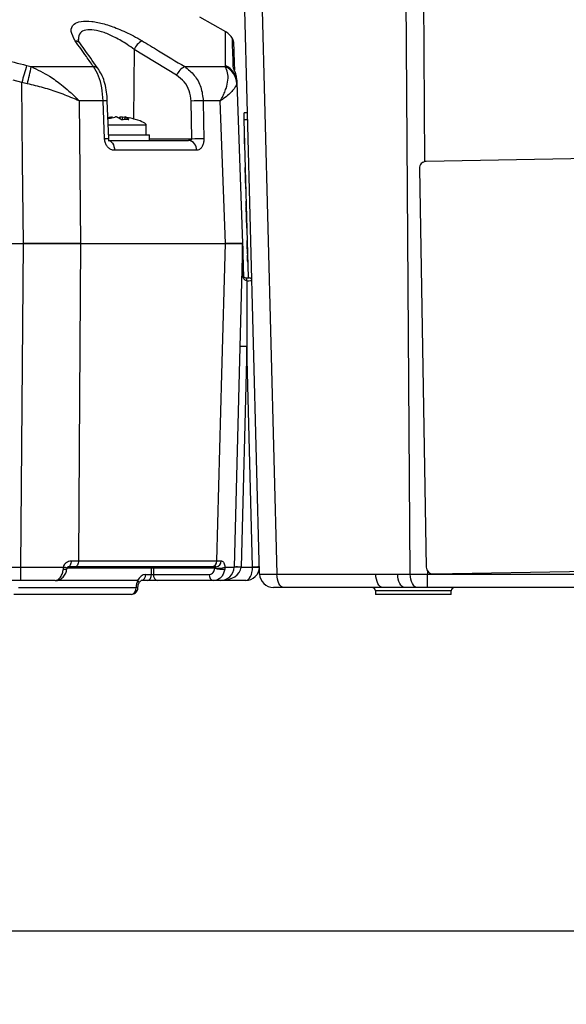
# Model space of a CAD drawing. Units: millimetres. Extents: x -5 to 599, y -5 to 425.
# Drawn here: x 437 to 477, y 76 to 148 of the extents above; entities that cross this region are included whole.
import ezdxf

# ---------------------------------------------------------------- set-up
doc = ezdxf.new("R2010")
doc.units = ezdxf.units.MM
doc.header["$PDSIZE"] = -1
doc.layers.add('DIMENSIONS', color=7, linetype='Continuous')
doc.styles.add('SLDTEXTSTYLE1', font='GOTHIC.TTF', dxfattribs={"width": 0.913})
doc.dimstyles.new('SLDDIMSTYLE0', dxfattribs={"dimtxt": 3.704167, "dimasz": 4.7625, "dimexe": 0, "dimexo": 0.0625, "dimgap": 0.926042, "dimtad": 1, "dimdec": 1, "dimlfac": 2, "dimrnd": 1e-09, "dimzin": 4, "dimdsep": 46, "dimtxsty": 'SLDTEXTSTYLE1', "dimsah": 1, "dimcen": 0.09, "dimadec": 0, "dimazin": 1, "dimtfac": 1, "dimtdec": 1, "dimtofl": 0, "dimtmove": 0, "dimatfit": 3, "dimfxl": 1, "dimfrac": 2, "dimtolj": 1, "dimtzin": 12, "dimarcsym": 0})
doc.dimstyles.new('SLDDIMSTYLE1', dxfattribs={"dimtxt": 3.704167, "dimasz": 4.7625, "dimexe": 0, "dimexo": 0.0625, "dimgap": 0.926042, "dimtad": 1, "dimdec": 1, "dimlfac": 2, "dimrnd": 1e-09, "dimzin": 12, "dimdsep": 46, "dimtxsty": 'SLDTEXTSTYLE1', "dimsah": 1, "dimcen": 0.09, "dimadec": 0, "dimazin": 3, "dimtfac": 1, "dimtdec": 1, "dimtofl": 0, "dimtmove": 0, "dimatfit": 3, "dimfxl": 1, "dimfrac": 2, "dimtolj": 1, "dimtzin": 12, "dimarcsym": 0})

# ---------------------------------------------------------------- blocks, each defined once
blk = doc.blocks.new('_D_8')
at = {"layer": 'Defpoints', "color": 0}
for p in [(543.578, 158.375), (257.157, 105.875), (257.157, 81.398)]:
    blk.add_point(p, dxfattribs=at)
at = {"layer": 'DIMENSIONS', "color": 0, "lineweight": -2}
for p, q in [((543.578, 158.313), (543.578, 81.398)), ((257.157, 105.813), (257.157, 81.398)), ((538.816, 81.398), (261.92, 81.398))]:
    blk.add_line(p, q, dxfattribs=at)
at = {"layer": 'DIMENSIONS', "color": 0}
for points in [[(261.92, 82.192), (261.92, 80.605), (257.157, 81.398)], [(538.816, 80.605), (538.816, 82.192), (543.578, 81.398)]]:
    blk.add_solid(points, dxfattribs=at)
at = {"layer": 'DIMENSIONS', "color": 0, "insert": (399.967, 87.125), "char_height": 3.70417, "attachment_point": 2, "style": 'SLDTEXTSTYLE1'}
blk.add_mtext('\\A1;572.8 [22.55]', dxfattribs=at)
blk = doc.blocks.new('_D_9')
at = {"layer": 'Defpoints', "color": 0}
for p in [(425.048, 195.484), (504.504, 105.875), (571.016, 105.875)]:
    blk.add_point(p, dxfattribs=at)
at = {"layer": 'DIMENSIONS', "color": 0, "lineweight": -2}
for p, q in [((425.111, 195.484), (571.016, 195.484)), ((571.016, 190.721), (571.016, 110.638)), ((504.567, 105.875), (571.016, 105.875))]:
    blk.add_line(p, q, dxfattribs=at)
at = {"layer": 'DIMENSIONS', "color": 0}
for points in [[(571.81, 190.721), (570.222, 190.721), (571.016, 195.484)], [(570.222, 110.638), (571.81, 110.638), (571.016, 105.875)]]:
    blk.add_solid(points, dxfattribs=at)
at = {"layer": 'DIMENSIONS', "color": 0, "insert": (565.289, 151.471), "char_height": 3.70417, "attachment_point": 2, "rotation": 90, "style": 'SLDTEXTSTYLE1'}
blk.add_mtext('\\A1;179.2 [7.06]', dxfattribs=at)

msp = doc.modelspace()

# ---------------------------------------------------------------- linework, layer by layer
at = {"color": 0, "linetype": 'Continuous', "lineweight": 25}
for p, q in [((454.914, 107.349), (453.578, 158.375)), ((454.828, 158.375), (456.164, 107.349)), ((465.856, 107.349), (465.498, 158.375)), ((466.748, 158.375), (466.896, 137.328)), ((452.453, 146.752), (450.577, 147.835)), ((445.795, 145.482), (445.745, 140.432)), ((448.888, 143.603), (445.795, 145.482)), ((437.993, 144.319), (438.323, 144.232)), ((438.323, 144.232), (442.846, 144.232)), ((449.473, 144.232), (452.421, 144.232)), ((452.421, 144.232), (452.43, 144.319)), ((437.638, 143.072), (437.021, 143.242)), ((453.262, 143.242), (453.268, 143.072)), ((438.043, 142.987), (437.638, 143.072)), ((453.268, 143.072), (453.26, 142.987)), ((453.268, 143.072), (453.677, 131.375)), ((441.818, 141.739), (441.904, 131.375)), ((443.554, 141.739), (441.818, 141.739)), ((443.95, 138.98), (443.852, 141.739)), ((449.978, 138.973), (449.931, 141.733)), ((452.051, 141.739), (450.816, 141.739)), ((452.428, 131.375), (452.051, 141.739)), ((444.168, 140.51), (444.161, 140.565)), ((444.78, 140.45), (444.785, 140.565)), ((444.949, 140.565), (444.941, 140.396)), ((445.113, 140.527), (444.949, 140.565)), ((445.118, 140.572), (445.098, 140.397)), ((445.128, 140.565), (445.109, 140.397)), ((454.036, 140.877), (453.786, 140.87)), ((453.8, 140.37), (453.786, 140.87)), ((454.05, 140.377), (453.8, 140.37)), ((454.101, 128.875), (453.8, 140.37)), ((446.677, 139.975), (443.912, 139.975)), ((446.677, 139.275), (446.677, 139.975)), ((453.765, 139.789), (453.815, 139.791)), ((443.908, 138.875), (449.752, 138.875)), ((443.943, 139.275), (446.927, 139.275)), ((446.927, 138.875), (446.927, 139.275)), ((446.927, 138.973), (449.978, 138.973)), ((453.779, 139.236), (453.829, 139.238)), ((453.782, 139.135), (453.832, 139.136)), ((453.786, 138.964), (453.836, 138.965)), ((450.339, 138.152), (444.375, 138.152)), ((453.795, 138.631), (453.845, 138.632)), ((453.806, 138.209), (453.856, 138.211)), ((491, 137.76), (467.003, 137.342)), ((491, 137.759), (467.003, 137.34)), ((453.829, 137.334), (453.879, 137.336)), ((453.838, 136.979), (453.888, 136.98)), ((453.838, 136.978), (453.888, 136.979)), ((453.84, 136.919), (453.89, 136.921)), ((453.84, 136.9), (453.89, 136.901)), ((453.84, 136.9), (453.881, 135.359)), ((466.512, 136.842), (466.512, 136.841)), ((466.512, 136.832), (467.018, 107.846)), ((467.003, 137.34), (467.003, 137.342)), ((453.881, 135.359), (453.931, 135.361)), ((453.904, 134.464), (453.954, 134.466)), ((453.905, 134.445), (453.955, 134.446)), ((453.905, 134.445), (453.914, 134.089)), ((453.915, 134.05), (453.965, 134.051)), ((453.916, 134.03), (453.966, 134.031)), ((453.916, 134.03), (453.956, 132.49)), ((453.956, 132.49), (454.006, 132.491)), ((453.956, 132.47), (454.006, 132.471)), ((404.592, 131.375), (437.761, 131.375)), ((404.593, 131.375), (437.761, 131.375)), ((437.574, 107.849), (437.761, 131.375)), ((441.904, 131.375), (452.428, 131.375)), ((441.905, 131.375), (452.427, 131.375)), ((453.677, 131.375), (453.061, 107.849)), ((453.979, 131.595), (454.029, 131.596)), ((453.98, 131.572), (454.03, 131.574)), ((453.98, 131.572), (453.984, 131.4)), ((453.984, 131.4), (454.034, 131.402)), ((453.986, 131.337), (454.036, 131.339)), ((453.99, 131.197), (454.04, 131.198)), ((453.99, 131.18), (454.04, 131.181)), ((454.005, 130.627), (454.055, 130.628)), ((454.007, 130.525), (454.057, 130.527)), ((454.012, 130.355), (454.062, 130.356)), ((454.021, 130.022), (454.071, 130.023)), ((454.032, 129.6), (454.082, 129.601)), ((453.934, 128.875), (453.937, 128.875)), ((453.937, 128.875), (454.156, 128.875)), ((454.047, 128.994), (454.097, 128.995)), ((453.991, 128.673), (453.981, 128.673)), ((453.981, 123.892), (453.561, 107.858)), ((454.4, 107.88), (453.981, 123.892)), ((441.226, 108.313), (441.76, 108.314)), ((441.76, 108.314), (451.798, 108.314)), ((451.798, 108.314), (452.126, 108.313)), ((404.78, 107.849), (437.574, 107.849)), ((437.574, 106.875), (437.574, 107.849)), ((440.658, 107.711), (440.672, 107.848)), ((447.057, 107.777), (440.929, 107.777)), ((441.509, 107.875), (441.007, 107.875)), ((451.424, 107.875), (441.509, 107.875)), ((447.057, 107.318), (447.057, 107.777)), ((451.66, 107.777), (447.198, 107.777)), ((447.198, 107.777), (447.198, 107.318)), ((451.733, 107.875), (451.424, 107.875)), ((451.66, 107.777), (451.666, 107.791)), ((452.39, 107.848), (452.383, 107.711)), ((453.561, 107.858), (453.561, 107.849)), ((453.561, 107.858), (454.4, 107.858)), ((467.104, 107.575), (467.106, 107.349)), ((467.527, 107.355), (491.523, 107.774)), ((437.574, 106.875), (404.78, 106.875)), ((446.056, 106.875), (440.142, 106.875)), ((446.739, 106.875), (446.311, 106.875)), ((446.629, 107.318), (447.057, 107.318)), ((447.516, 106.875), (446.739, 106.875)), ((447.198, 107.318), (451.251, 107.318)), ((451.569, 106.875), (447.516, 106.875)), ((453.9, 106.875), (452.061, 106.875)), ((456.164, 107.349), (463.352, 107.349)), ((464.944, 107.349), (465.856, 107.349)), ((467.106, 107.349), (492.04, 107.349)), ((467.106, 106.375), (467.106, 107.349)), ((437.405, 106.362), (445.942, 106.362)), ((445.942, 106.362), (445.943, 106.388)), ((446.074, 106.357), (445.942, 106.362)), ((445.943, 106.388), (446.075, 106.384)), ((446.074, 106.357), (446.075, 106.384)), ((456.664, 106.375), (455.914, 106.375)), ((463.852, 106.375), (456.664, 106.375)), ((463.324, 106.13), (463.328, 105.875)), ((466.078, 106.13), (463.324, 106.13)), ((466.356, 106.375), (465.444, 106.375)), ((468.833, 106.13), (466.078, 106.13)), ((467.106, 106.375), (466.356, 106.375)), ((492.072, 106.375), (467.106, 106.375)), ((468.828, 105.875), (468.833, 106.13)), ((445.588, 105.875), (437.052, 105.875)), ((466.078, 105.875), (463.328, 105.875)), ((468.828, 105.875), (466.078, 105.875))]:
    msp.add_line(p, q, dxfattribs=at)
at = {"color": 0, "linetype": 'Continuous', "lineweight": 25, "flags": 128}
for points in [[(437.761, 131.375), (437.698, 137.367), (437.638, 143.072)], [(443.653, 138.979), (443.603, 140.374), (443.554, 141.739)], [(450.816, 141.739), (450.841, 140.24), (450.862, 138.979)], [(443.908, 138.875), (443.997, 138.862), (444.083, 138.821), (444.162, 138.754), (444.232, 138.665), (444.29, 138.556), (444.334, 138.43), (444.363, 138.294), (444.375, 138.152)], [(441.905, 131.375), (441.811, 116.381), (441.76, 108.314)], [(451.798, 108.314), (452.168, 121.87), (452.427, 131.375)], [(441.226, 108.313), (441.22, 108.227), (441.207, 108.145), (441.187, 108.069), (441.159, 108.003), (441.127, 107.949), (441.089, 107.909), (441.049, 107.884), (441.007, 107.875)], [(441.76, 108.314), (441.754, 108.228), (441.739, 108.145), (441.716, 108.069), (441.684, 108.003), (441.647, 107.949), (441.604, 107.909), (441.557, 107.884), (441.509, 107.875)], [(456.664, 106.375), (456.568, 106.394), (456.475, 106.449), (456.39, 106.539), (456.315, 106.659), (456.253, 106.806), (456.206, 106.975), (456.176, 107.158), (456.164, 107.349)], [(463.852, 106.375), (463.756, 106.394), (463.664, 106.449), (463.578, 106.539), (463.503, 106.659), (463.441, 106.806), (463.394, 106.975), (463.364, 107.158), (463.352, 107.349)], [(465.444, 106.375), (465.348, 106.394), (465.256, 106.449), (465.17, 106.539), (465.095, 106.659), (465.033, 106.806), (464.986, 106.975), (464.956, 107.158), (464.944, 107.349)], [(466.356, 106.375), (466.26, 106.394), (466.168, 106.449), (466.082, 106.539), (466.007, 106.659), (465.945, 106.806), (465.898, 106.975), (465.868, 107.158), (465.856, 107.349)]]:
    msp.add_lwpolyline(points, dxfattribs=at)
at = {"color": 0, "linetype": 'Continuous', "lineweight": 25}
for centre, radius, start, end in [((451.684, 145.464), 1.5, 33.1212, 59.0571), ((441.464, 145.58), 0.536, 36.16574, 84.05545), ((446.98, 144.975), 1.289, 118.04307, 156.80777), ((452.515, 146.02), 0.5, 1.98244, 31.31453), ((519.093, 120.527), 84.518, 163.65013, 164.52895), ((420.686, 147.54), 17.945, 345.30073, 349.37882), ((442.798, 143.698), 0.537, 36.14277, 84.86797), ((450.061, 143.1), 1.277, 117.46448, 156.80254), ((451.79, 142.902), 1.472, 3.29664, 64.64), ((451.831, 143.011), 1.439, 2.4582, 65.39782), ((452.616, 143.883), 0.474, 11.64247, 34.70721), ((443.707, 138.893), 2.851, 87.07269, 93.06308), ((450.496, 125.143), 16.599, 88.89566, 91.95128), ((443.805, 136.139), 2.844, 87.07358, 93.06109), ((449.664, 138.204), 0.677, 355.55339, 82.48903), ((450.543, 122.364), 16.618, 88.89879, 91.94874), ((467.012, 136.842), 0.5, 90.98939, 180.9903), ((467.012, 136.841), 0.5, 90.98939, 180.9903), ((453.704, 129.119), 0.0591, 268.23491, 303.66094), ((453.743, 128.725), 0.243, 347.86159, 38.29388), ((453.764, 128.721), 0.232, 348.26143, 41.82071), ((454.156, 128.675), 0.2, 1.5, 90), ((453.668, 116.731), 7.168, 87.50186, 91.49807), ((451.384, 108.288), 0.415, 275.63168, 3.51023), ((451.703, 108.297), 0.423, 273.98745, 2.20721), ((440.772, 108.112), 0.417, 254.02839, 290.81192), ((440.56, 106.852), 1.003, 68.34414, 83.55162), ((447.145, 107.788), 0.0887, 101.22551, 187.30015), ((447.128, 104.421), 3.357, 88.79313, 91.20687), ((447.11, 107.788), 0.0887, 352.69985, 78.77449), ((452.226, 109.982), 2.276, 255.60011, 273.94494), ((451.881, 109.678), 1.9, 263.51297, 285.55274), ((452.061, 107.875), 1, 270, 358.5), ((453.248, 100.697), 7.168, 87.50186, 91.49807), ((453.311, 103.072), 4.784, 87.00545, 92.99455), ((453.9, 107.875), 1, 270, 359), ((454.337, 115.056), 7.177, 270.50157, 274.49653), ((453.9, 107.867), 0.5, 359, 1.5), ((454.65, 115.022), 7.168, 268.00162, 271.99838), ((453.9, 107.875), 1, 359, 1.5), ((467.518, 107.855), 0.5, 181.00993, 271.00901), ((446.233, 107.267), 0.399, 281.22551, 7.30015), ((446.661, 107.267), 0.399, 281.22551, 7.30015), ((447.594, 107.267), 0.399, 172.69985, 258.77449), ((451.647, 107.267), 0.399, 172.69985, 258.77449), ((455.914, 107.375), 1, 181.5, 270), ((463.074, 106.125), 0.25, 1, 90), ((469.083, 106.125), 0.25, 90, 179)]:
    msp.add_arc(centre, radius, start, end, dxfattribs=at)
for centre, major_axis, ratio, start_param, end_param in [((436.288, 140.782), (10.388, -0.807), 0.087527, 0.402981, 0.500862), ((436.288, 140.782), (10.388, -0.807), 0.087527, 0, 0.402981), ((453.981, 123.892), (0, 19.088), 0.000012, 1.317627, 1.570796), ((453.856, 128.675), (0.5, 0.005), 0.006977, 4.986905, 6.283295), ((452.061, 107.875), (1.5, 0), 0.666667, 4.712389, 6.257005), ((453.9, 107.875), (0, 1), 0.5, 3.141593, 4.694936), ((446.614, 106.364), (0.035, 0.95), 0.706623, 1.028735, 1.570761), ((446.617, 106.368), (0.023, 0.95), 0.706891, 0.017443, 1.024225), ((447.128, 107.325), (0.1, 0), 0.11105, 3.927143, 5.497635), ((457.415, 107.375), (2.5, 0.026), 0.006043, 3.141688, 4.188489), ((467.106, 107.375), (2.5, 0.007), 0.01047, 4.188834, 4.712249), ((445.589, 106.375), (0.002, 0.5), 0.707102, 3.144211, 4.688828)]:
    msp.add_ellipse(centre, major_axis=major_axis, ratio=ratio, start_param=start_param, end_param=end_param, dxfattribs=at)
for points, knots in [([(441.519, 146.112), (441.388, 146.348), (441.125, 146.822), (441.333, 147.317), (441.901, 147.554), (442.679, 147.557), (443.626, 147.361), (444.675, 146.992), (445.62, 146.551), (446.166, 146.233), (446.374, 146.112)], [0, 0, 0, 0, 0.159554, 0.320612, 0.438531, 0.556936, 0.669125, 0.786525, 0.918882, 1, 1, 1, 1]), ([(404.361, 144.319), (405.546, 144.628), (407.918, 145.247), (411.541, 145.961), (415.212, 146.478), (419.161, 146.777), (423.113, 146.779), (427.042, 146.488), (430.716, 145.978), (434.372, 145.263), (436.786, 144.634), (437.993, 144.319)], [0, 0, 0, 0, 0.107841, 0.215668, 0.324819, 0.433958, 0.564023, 0.672254, 0.780496, 0.890241, 1, 1, 1, 1]), ([(445.795, 145.482), (445.631, 145.603), (445.202, 145.917), (444.458, 146.357), (443.626, 146.727), (442.87, 146.928), (442.255, 146.922), (441.804, 146.696), (441.77, 146.384), (441.752, 146.208)], [0, 0, 0, 0, 0.102089, 0.266464, 0.408867, 0.541847, 0.680736, 0.820664, 1, 1, 1, 1]), ([(452.43, 144.319), (452.429, 144.628), (452.428, 145.247), (452.43, 145.964), (452.432, 146.469), (452.434, 146.75), (452.434, 146.727), (452.434, 146.718)], [0, 0, 0, 0, 0.215682, 0.431336, 0.649639, 0.867917, 1, 1, 1, 1]), ([(442.846, 144.232), (442.674, 144.477), (442.232, 145.104), (441.79, 145.73), (441.519, 146.112)], [0, 0, 0, 0, 0.388659, 1, 1, 1, 1]), ([(441.906, 145.893), (441.887, 145.916), (441.796, 146.027), (441.744, 146.17), (441.738, 146.201), (441.735, 146.215)], [0, 0, 0, 0, 0.123843, 0.579412, 1, 1, 1, 1]), ([(446.374, 146.112), (446.776, 145.869), (447.809, 145.244), (448.842, 144.616), (449.473, 144.232)], [0, 0, 0, 0, 0.388659, 1, 1, 1, 1]), ([(453.005, 144.153), (453, 144.318), (452.982, 144.814), (452.959, 145.493), (452.938, 146.093), (452.928, 146.372), (452.931, 146.28), (452.931, 146.278)], [0, 0, 0, 0, 0.128315, 0.385747, 0.643131, 0.990387, 1, 1, 1, 1]), ([(453.016, 146.012), (453.015, 146.017), (453.012, 146.111), (453.022, 145.835), (453.043, 145.235), (453.065, 144.589), (453.081, 144.129), (453.086, 143.998)], [0, 0, 0, 0, 0.016055, 0.370059, 0.632598, 0.895187, 1, 1, 1, 1]), ([(443.23, 144.015), (442.919, 144.456), (442.474, 145.087), (442.028, 145.708), (441.894, 145.894)], [0, 0, 0, 0, 0.700011, 1, 1, 1, 1]), ([(438.323, 144.232), (438.774, 144.014), (439.54, 143.642), (440.438, 142.987), (440.997, 142.523), (441.333, 142.218), (441.525, 142.034), (441.639, 141.921), (441.708, 141.852), (441.75, 141.809), (441.776, 141.782), (441.794, 141.763), (441.807, 141.75), (441.815, 141.742), (441.818, 141.739)], [0, 0, 0, 0, 0.344069, 0.584833, 0.750735, 0.84746, 0.906048, 0.941996, 0.964157, 0.977844, 0.986302, 0.991531, 0.997107, 1, 1, 1, 1]), ([(443.554, 141.739), (443.53, 142.065), (443.48, 142.716), (443.232, 143.62), (442.979, 144.022), (442.846, 144.232)], [0, 0, 0, 0, 0.322723, 0.644595, 1, 1, 1, 1]), ([(443.852, 141.739), (443.838, 141.957), (443.81, 142.395), (443.682, 143.014), (443.502, 143.573), (443.318, 143.866), (443.227, 144.011)], [0, 0, 0, 0, 0.245318, 0.494589, 0.75023, 1, 1, 1, 1]), ([(449.473, 144.232), (449.719, 144.038), (450.213, 143.647), (450.701, 142.752), (450.778, 142.077), (450.816, 141.739)], [0, 0, 0, 0, 0.331805, 0.665452, 1, 1, 1, 1]), ([(452.051, 141.739), (452.052, 141.742), (452.059, 141.752), (452.069, 141.769), (452.083, 141.793), (452.102, 141.827), (452.133, 141.881), (452.182, 141.969), (452.256, 142.112), (452.366, 142.347), (452.517, 142.746), (452.628, 143.259), (452.623, 143.812), (452.489, 144.091), (452.421, 144.232)], [0, 0, 0, 0, 0.002891, 0.010701, 0.017308, 0.027997, 0.045297, 0.073329, 0.118878, 0.193463, 0.318249, 0.54221, 0.767147, 1, 1, 1, 1]), ([(453.262, 143.242), (453.26, 143.277), (453.252, 143.423), (453.203, 143.653), (453.112, 143.895), (453.042, 144.047), (453.01, 144.125), (453.007, 144.146), (453.005, 144.153)], [0, 0, 0, 0, 0.097717, 0.397725, 0.634931, 0.82649, 0.93421, 1, 1, 1, 1]), ([(453.224, 143.502), (453.22, 143.536), (453.205, 143.662), (453.144, 143.817), (453.096, 143.942), (453.078, 143.985), (453.075, 143.997), (453.075, 143.994), (453.075, 143.994)], [0, 0, 0, 0, 0.159272, 0.59542, 0.812822, 0.923284, 0.99502, 1, 1, 1, 1]), ([(449.931, 141.733), (449.902, 141.986), (449.844, 142.493), (449.464, 143.165), (449.08, 143.457), (448.888, 143.603)], [0, 0, 0, 0, 0.333493, 0.666907, 1, 1, 1, 1]), ([(441.818, 141.739), (441.814, 141.741), (441.807, 141.744), (441.778, 141.757), (441.669, 141.804), (441.207, 142.002), (440.388, 142.323), (439.232, 142.712), (438.44, 142.895), (438.043, 142.987)], [0, 0, 0, 0, 0.003138, 0.00686, 0.026281, 0.100997, 0.41789, 0.709063, 1, 1, 1, 1]), ([(453.26, 142.987), (453.188, 142.834), (453.048, 142.541), (452.525, 142.076), (452.166, 141.818), (452.082, 141.76), (452.059, 141.745), (452.053, 141.741), (452.051, 141.739)], [0, 0, 0, 0, 0.454001, 0.876906, 0.968027, 0.991655, 0.996858, 1, 1, 1, 1]), ([(443.898, 140.444), (443.919, 140.45), (444.087, 140.498), (444.257, 140.533), (444.405, 140.565)], [0, 0, 0, 0, 0.126793, 1, 1, 1, 1]), ([(444.161, 140.565), (444.118, 140.556), (444.039, 140.541), (443.96, 140.519), (443.924, 140.509)], [0, 0, 0, 0, 0.536026, 1, 1, 1, 1]), ([(444.161, 140.565), (444.173, 140.567), (444.197, 140.572), (444.222, 140.575), (444.235, 140.575), (444.234, 140.572), (444.234, 140.572)], [0, 0, 0, 0, 0.291887, 0.583859, 0.87381, 1, 1, 1, 1]), ([(444.569, 140.565), (444.562, 140.567), (444.548, 140.572), (444.513, 140.575), (444.473, 140.574), (444.435, 140.57), (444.413, 140.566), (444.405, 140.565)], [0, 0, 0, 0, 0.2152342, 0.4305311, 0.6443382, 0.8573756, 1, 1, 1, 1]), ([(444.569, 140.565), (444.588, 140.556), (444.691, 140.509), (444.793, 140.446), (444.876, 140.395)], [0, 0, 0, 0, 0.189609, 1, 1, 1, 1]), ([(444.785, 140.565), (444.765, 140.556), (444.713, 140.533), (444.661, 140.501), (444.628, 140.481)], [0, 0, 0, 0, 0.372457, 1, 1, 1, 1]), ([(444.785, 140.565), (444.792, 140.567), (444.806, 140.572), (444.841, 140.575), (444.881, 140.574), (444.918, 140.57), (444.94, 140.566), (444.949, 140.565)], [0, 0, 0, 0, 0.215234, 0.430531, 0.644338, 0.857376, 1, 1, 1, 1]), ([(444.876, 140.395), (445.036, 140.402), (445.214, 140.409), (445.391, 140.396), (445.408, 140.395)], [0, 0, 0, 0, 0.900902, 1, 1, 1, 1]), ([(445.12, 140.572), (445.12, 140.571), (445.119, 140.569), (445.125, 140.566), (445.128, 140.565)], [0, 0, 0, 0, 0.456899, 1, 1, 1, 1]), ([(445.192, 140.565), (445.18, 140.567), (445.156, 140.572), (445.13, 140.575), (445.123, 140.574), (445.12, 140.573)], [0, 0, 0, 0, 0.334039, 0.668176, 1, 1, 1, 1]), ([(445.408, 140.395), (445.376, 140.418), (445.284, 140.483), (445.189, 140.533), (445.128, 140.565)], [0, 0, 0, 0, 0.350916, 1, 1, 1, 1]), ([(445.192, 140.565), (445.235, 140.556), (445.314, 140.541), (445.392, 140.519), (445.428, 140.509)], [0, 0, 0, 0, 0.540298, 1, 1, 1, 1]), ([(444.375, 138.152), (444.327, 138.155), (444.202, 138.164), (444.008, 138.256), (443.825, 138.435), (443.698, 138.675), (443.658, 138.869), (443.653, 138.97), (443.653, 138.979)], [0, 0, 0, 0, 0.136557, 0.355132, 0.566202, 0.773052, 0.980228, 1, 1, 1, 1]), ([(443.986, 138.857), (443.988, 138.855), (443.991, 138.852), (443.976, 138.872), (443.963, 138.903), (443.954, 138.94), (443.949, 138.977), (443.95, 139.013), (443.954, 139.036), (443.956, 139.046), (443.956, 139.047)], [0, 0, 0, 0, 0.207358, 0.415554, 0.561435, 0.670862, 0.772749, 0.882319, 0.984817, 1, 1, 1, 1]), ([(449.752, 138.875), (449.779, 138.876), (449.83, 138.878), (449.899, 138.892), (449.946, 138.913), (449.969, 138.935), (449.977, 138.949), (449.979, 138.962), (449.978, 138.968), (449.978, 138.973)], [0, 0, 0, 0, 0.293277, 0.574243, 0.782438, 0.852873, 0.926749, 0.948168, 1, 1, 1, 1]), ([(450.862, 138.979), (450.861, 138.924), (450.858, 138.773), (450.802, 138.537), (450.681, 138.318), (450.519, 138.177), (450.397, 138.16), (450.339, 138.152)], [0, 0, 0, 0, 0.124348, 0.337133, 0.559376, 0.790742, 1, 1, 1, 1]), ([(453.782, 139.135), (453.782, 139.115), (453.783, 139.083), (453.784, 139.047), (453.785, 139.013), (453.786, 138.98), (453.786, 138.964)], [0, 0, 0, 0, 0.339939, 0.560025, 0.780082, 1, 1, 1, 1]), ([(453.786, 138.964), (453.787, 138.944), (453.788, 138.905), (453.791, 138.797), (453.793, 138.694), (453.795, 138.631)], [0, 0, 0, 0, 0.281445, 0.562273, 1, 1, 1, 1]), ([(453.904, 134.464), (453.904, 134.463), (453.904, 134.46), (453.905, 134.448), (453.905, 134.442)], [0, 0, 0, 0, 0.559718, 1, 1, 1, 1]), ([(441.904, 131.375), (441.547, 131.375), (440.822, 131.375), (439.429, 131.375), (438.381, 131.375), (437.761, 131.375)], [0, 0, 0, 0, 0.284084, 0.5764064, 1, 1, 1, 1]), ([(437.761, 131.375), (438.497, 131.375), (439.971, 131.375), (441.26, 131.375), (441.905, 131.375)], [0, 0, 0, 0, 0.5, 1, 1, 1, 1]), ([(452.427, 131.375), (452.788, 131.375), (453.51, 131.375), (453.621, 131.375), (453.677, 131.375)], [0, 0, 0, 0, 0.5, 1, 1, 1, 1]), ([(453.677, 131.375), (453.656, 131.375), (453.614, 131.375), (453.249, 131.375), (452.733, 131.375), (452.428, 131.375)], [0, 0, 0, 0, 0.284084, 0.576406, 1, 1, 1, 1]), ([(453.677, 131.375), (453.677, 131.374), (453.677, 131.366), (453.678, 131.346), (453.679, 131.277), (453.687, 130.983), (453.707, 130.233), (453.725, 129.535), (453.737, 129.07)], [0, 0, 0, 0, 0.004259, 0.018376, 0.032408, 0.107025, 0.404859, 1, 1, 1, 1]), ([(453.703, 129.06), (453.697, 129.525), (453.69, 130.221), (453.681, 130.97), (453.678, 131.264), (453.677, 131.335), (453.677, 131.355), (453.677, 131.363), (453.677, 131.365)], [0, 0, 0, 0, 0.599453, 0.897742, 0.970825, 0.984, 0.996521, 1, 1, 1, 1]), ([(453.979, 131.595), (453.979, 131.593), (453.979, 131.59), (453.98, 131.578), (453.98, 131.572)], [0, 0, 0, 0, 0.559718, 1, 1, 1, 1]), ([(453.984, 131.4), (453.985, 131.398), (453.985, 131.388), (453.986, 131.36), (453.986, 131.337)], [0, 0, 0, 0, 0.183685, 1, 1, 1, 1]), ([(453.986, 131.337), (453.987, 131.312), (453.988, 131.265), (453.989, 131.218), (453.99, 131.197)], [0, 0, 0, 0, 0.5597597, 1, 1, 1, 1]), ([(453.99, 131.18), (453.99, 131.175), (453.991, 131.166), (453.994, 131.037), (453.999, 130.837), (454.003, 130.697), (454.005, 130.627)], [0, 0, 0, 0, 0.280814, 0.559563, 0.77962, 1, 1, 1, 1]), ([(454.007, 130.525), (454.008, 130.506), (454.009, 130.474), (454.01, 130.438), (454.011, 130.404), (454.011, 130.371), (454.012, 130.355)], [0, 0, 0, 0, 0.339939, 0.560025, 0.780082, 1, 1, 1, 1]), ([(454.012, 130.355), (454.012, 130.335), (454.013, 130.296), (454.016, 130.188), (454.019, 130.085), (454.021, 130.022)], [0, 0, 0, 0, 0.281445, 0.562273, 1, 1, 1, 1]), ([(453.981, 128.673), (453.954, 128.677), (453.889, 128.686), (453.802, 128.755), (453.741, 128.853), (453.708, 128.962), (453.704, 129.031), (453.703, 129.06)], [0, 0, 0, 0, 0.152204, 0.360584, 0.632655, 0.841775, 1, 1, 1, 1]), ([(453.737, 129.07), (453.738, 129.06), (453.739, 129.044), (453.747, 129.009), (453.768, 128.962), (453.81, 128.917), (453.867, 128.883), (453.915, 128.878), (453.934, 128.875)], [0, 0, 0, 0, 0.074702, 0.116457, 0.309292, 0.603357, 0.837414, 1, 1, 1, 1]), ([(440.672, 107.848), (440.692, 107.912), (440.73, 108.042), (440.867, 108.192), (441.038, 108.294), (441.163, 108.307), (441.226, 108.313)], [0, 0, 0, 0, 0.239353, 0.488187, 0.742542, 1, 1, 1, 1]), ([(452.126, 108.313), (452.134, 108.313), (452.176, 108.311), (452.246, 108.274), (452.32, 108.171), (452.372, 108.027), (452.384, 107.907), (452.39, 107.848)], [0, 0, 0, 0, 0.0598733, 0.3143885, 0.5537685, 0.7786891, 1, 1, 1, 1]), ([(437.574, 107.849), (438.316, 107.849), (439.386, 107.848), (440.371, 107.848), (440.672, 107.848)], [0, 0, 0, 0, 0.694048, 1, 1, 1, 1]), ([(440.054, 106.875), (440.126, 106.888), (440.27, 106.913), (440.461, 107.11), (440.602, 107.386), (440.64, 107.607), (440.658, 107.711)], [0, 0, 0, 0, 0.2581823, 0.5201735, 0.7751147, 1, 1, 1, 1]), ([(440.06, 106.887), (440.095, 106.884), (440.232, 106.874), (440.466, 106.973), (440.709, 107.183), (440.87, 107.449), (440.896, 107.646), (440.906, 107.725)], [0, 0, 0, 0, 0.0810241, 0.3245062, 0.5685676, 0.8278035, 1, 1, 1, 1]), ([(440.921, 107.722), (440.923, 107.736), (440.926, 107.762), (440.931, 107.79), (440.933, 107.803)], [0, 0, 0, 0, 0.520747, 1, 1, 1, 1]), ([(440.93, 107.784), (440.931, 107.788), (440.934, 107.802), (440.943, 107.823), (440.961, 107.85), (440.989, 107.872), (441.006, 107.875), (441.005, 107.875), (441.005, 107.875)], [0, 0, 0, 0, 0.049169, 0.147882, 0.278244, 0.544006, 0.889557, 1, 1, 1, 1]), ([(451.251, 107.318), (451.264, 107.318), (451.325, 107.32), (451.428, 107.358), (451.541, 107.46), (451.626, 107.602), (451.649, 107.719), (451.66, 107.777)], [0, 0, 0, 0, 0.070484, 0.319171, 0.552048, 0.775852, 1, 1, 1, 1]), ([(452.383, 107.711), (452.36, 107.605), (452.315, 107.395), (452.148, 107.136), (451.923, 106.95), (451.716, 106.881), (451.596, 106.876), (451.569, 106.875)], [0, 0, 0, 0, 0.2294756, 0.4555682, 0.6871536, 0.9311713, 1, 1, 1, 1]), ([(451.666, 107.791), (451.669, 107.8), (451.673, 107.812), (451.682, 107.831), (451.695, 107.851), (451.713, 107.868), (451.725, 107.875), (451.731, 107.875), (451.733, 107.875)], [0, 0, 0, 0, 0.14042, 0.174521, 0.39463, 0.655733, 0.936297, 1, 1, 1, 1]), ([(452.39, 107.848), (452.515, 107.848), (452.924, 107.848), (453.005, 107.849), (453.061, 107.849)], [0, 0, 0, 0, 0.305951, 1, 1, 1, 1]), ([(440.054, 106.875), (439.86, 106.875), (439.069, 106.875), (438.217, 106.875), (437.574, 106.875)], [0, 0, 0, 0, 0.244904, 1, 1, 1, 1]), ([(446.057, 106.875), (446.057, 106.875), (446.057, 106.875), (446.056, 106.875), (446.056, 106.875), (446.056, 106.875)], [0, 0, 0, 0, 0.074054, 0.589127, 1, 1, 1, 1]), ([(446.057, 106.875), (446.083, 106.848), (446.135, 106.794), (446.16, 106.732), (446.146, 106.707), (446.141, 106.698)], [0, 0, 0, 0, 0.391126, 0.782251, 1, 1, 1, 1]), ([(446.075, 106.384), (446.076, 106.412), (446.082, 106.501), (446.11, 106.611), (446.139, 106.678), (446.147, 106.697)], [0, 0, 0, 0, 0.251883, 0.78451, 1, 1, 1, 1]), ([(446.145, 106.692), (446.161, 106.723), (446.198, 106.795), (446.263, 106.858), (446.302, 106.875), (446.308, 106.875), (446.311, 106.875)], [0, 0, 0, 0, 0.201427, 0.472462, 0.765286, 1, 1, 1, 1]), ([(452.061, 106.875), (452.013, 106.875), (451.948, 106.875), (451.644, 106.875), (451.569, 106.875)], [0, 0, 0, 0, 0.755097, 1, 1, 1, 1]), ([(445.588, 105.875), (445.646, 105.882), (445.758, 105.894), (445.899, 105.981), (446.002, 106.099), (446.061, 106.23), (446.07, 106.32), (446.074, 106.357)], [0, 0, 0, 0, 0.230942, 0.442259, 0.643572, 0.849718, 1, 1, 1, 1]), ([(465.444, 106.375), (465.152, 106.374), (464.646, 106.373), (464.139, 106.375), (463.912, 106.375), (463.852, 106.375)], [0, 0, 0, 0, 0.49963, 0.866565, 1, 1, 1, 1])]:
    msp.add_open_spline(points, degree=3, knots=knots, dxfattribs=at)
msp.add_open_spline([(463.352, 107.349), (463.618, 107.345), (464.148, 107.337), (464.679, 107.345), (464.944, 107.349)], degree=3, dxfattribs=at)

# ---------------------------------------------------------------- dimensions: what is measured, and where the dimension line sits
at = {"layer": 'DIMENSIONS', "color": 0}
dim = msp.add_linear_dim(base=(571.016, 105.875), p1=(425.048, 195.484), p2=(504.504, 105.875), angle=90, dimstyle='SLDDIMSTYLE1', dxfattribs=at)
dim.commit()
dim.dimension.update_dxf_attribs({"geometry": '_D_9', "text_midpoint": (571.016, 151.471), "dimtype": 160})
dim = msp.add_linear_dim(base=(257.157, 81.398), p1=(543.578, 158.375), p2=(257.157, 105.875), dimstyle='SLDDIMSTYLE0', dxfattribs=at)
dim.commit()
dim.dimension.update_dxf_attribs({"geometry": '_D_8', "text_midpoint": (399.967, 81.398), "dimtype": 160})

doc.saveas('drawing.dxf')
